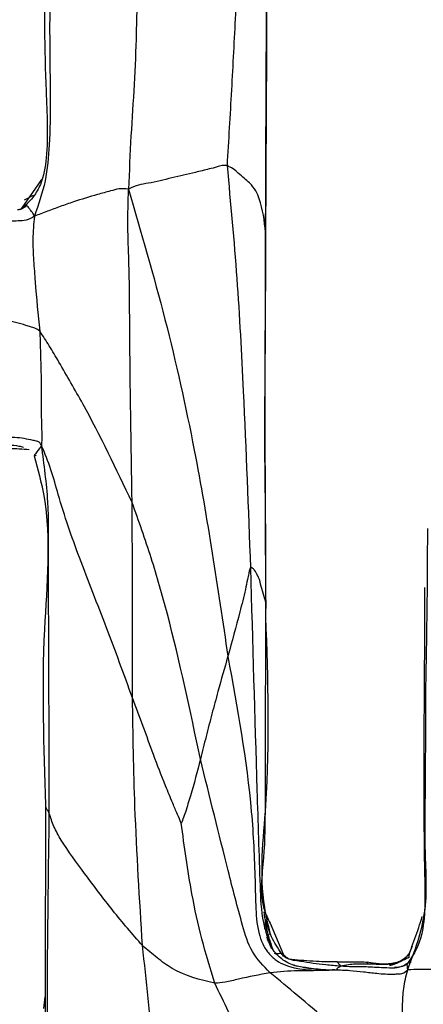
# Model space of a CAD drawing. Units: millimetres. Extents: x -1122 to 1820, y -1231 to 1748.
# Drawn here: x 37 to 50, y 464 to 495 of the extents above; entities that cross this region are included whole.
import ezdxf

# ---------------------------------------------------------------- set-up
doc = ezdxf.new("R2010")
doc.units = ezdxf.units.MM

msp = doc.modelspace()

# ---------------------------------------------------------------- linework, layer by layer
at = {"color": 7, "linetype": 'Continuous', "lineweight": 25}
for p, q in [((37.9, 489.654), (37.282, 488.753)), ((37.385, 489.03), (37.654, 489.175)), ((44.769, 476.246), (44.766, 476.705)), ((44.769, 476.213), (44.769, 476.246)), ((44.899, 466.873), (45.309, 465.906)), ((49.148, 465.648), (49.217, 465.701)), ((45.618, 465.588), (45.736, 465.562)), ((45.904, 465.525), (46.091, 465.502)), ((48.804, 465.647), (48.617, 465.63)), ((48.902, 465.54), (48.928, 465.554)), ((37.976, 464.263), (38.017, 464.62))]:
    msp.add_line(p, q, dxfattribs=at)
for points, knots in [([(44.028, 500.635), (43.978, 498.661), (43.908, 495.911), (43.719, 492.396), (43.628, 490.852), (43.583, 490.081)], [0, 0, 0, 0, 0.560079, 0.780132, 1, 1, 1, 1]), ([(38.103, 500.129), (38.021, 497.536), (37.917, 494.255), (38.126, 490.704), (37.951, 489.61), (37.666, 489.121), (37.485, 488.937), (37.396, 488.847)], [0, 0, 0, 0, 0.671075, 0.848909, 0.923466, 0.962463, 1, 1, 1, 1]), ([(40.846, 500.213), (40.856, 498.188), (40.868, 495.634), (40.747, 492.565), (40.633, 490.975), (40.589, 489.906), (40.566, 489.363)], [0, 0, 0, 0, 0.557514, 0.70352, 0.849479, 1, 1, 1, 1]), ([(38.244, 499.867), (38.19, 497.74), (38.113, 494.68), (38.196, 491.28), (38.055, 489.6), (37.81, 488.888), (37.687, 488.531)], [0, 0, 0, 0, 0.559006, 0.803944, 0.90183, 1, 1, 1, 1]), ([(44.814, 499.605), (44.806, 497.445), (44.792, 493.589), (44.771, 489.734), (44.762, 488.037)], [0, 0, 0, 0, 0.559936, 1, 1, 1, 1]), ([(44.761, 487.276), (44.768, 489.311), (44.783, 493.348), (44.806, 497.395), (44.817, 499.402)], [0, 0, 0, 0, 0.5039917, 1, 1, 1, 1]), ([(43.583, 490.081), (43.533, 490.084), (43.427, 490.09), (43.248, 490.028), (42.972, 489.961), (42.509, 489.844), (41.893, 489.707), (41.317, 489.56), (40.86, 489.491), (40.668, 489.407), (40.566, 489.363)], [0, 0, 0, 0, 0.0441204, 0.0923537, 0.1687702, 0.3059217, 0.5511964, 0.796229, 0.8923073, 1, 1, 1, 1]), ([(44.762, 488.037), (44.724, 488.385), (44.667, 488.905), (44.393, 489.48), (44.006, 489.772), (43.777, 489.985), (43.646, 490.05), (43.583, 490.081)], [0, 0, 0, 0, 0.504705, 0.753399, 0.891934, 0.947381, 1, 1, 1, 1]), ([(43.583, 490.081), (43.691, 488.928), (43.906, 486.621), (44.12, 482.515), (44.232, 479.565), (44.301, 477.763)], [0, 0, 0, 0, 0.2798604, 0.5600411, 1, 1, 1, 1]), ([(40.566, 489.363), (40.47, 489.369), (40.282, 489.381), (39.97, 489.287), (39.504, 489.172), (38.978, 489), (38.467, 488.826), (38.068, 488.674), (37.818, 488.58), (37.687, 488.531)], [0, 0, 0, 0, 0.091051, 0.176554, 0.311659, 0.5539, 0.69801, 0.842345, 1, 1, 1, 1]), ([(40.678, 479.759), (40.647, 481.534), (40.611, 483.657), (40.599, 486.123), (40.582, 487.166), (40.534, 488.248), (40.555, 488.979), (40.566, 489.363)], [0, 0, 0, 0, 0.5534577, 0.6621569, 0.7708952, 0.8796934, 1, 1, 1, 1]), ([(40.566, 489.363), (40.952, 488.035), (41.721, 485.392), (42.788, 480.599), (43.297, 477.154), (43.609, 475.049)], [0, 0, 0, 0, 0.281887, 0.561136, 1, 1, 1, 1]), ([(37.445, 488.846), (37.398, 488.81), (37.305, 488.74), (37.224, 488.729), (37.182, 488.73), (37.169, 488.73)], [0, 0, 0, 0, 0.419157, 0.819436, 1, 1, 1, 1]), ([(37.687, 488.531), (37.667, 488.574), (37.629, 488.653), (37.573, 488.704), (37.541, 488.753), (37.488, 488.826), (37.451, 488.856), (37.392, 488.845), (37.382, 488.845), (37.357, 488.825), (37.326, 488.796), (37.299, 488.769), (37.282, 488.753)], [0, 0, 0, 0, 0.1058499, 0.1918878, 0.2783827, 0.365469, 0.7146801, 0.8124064, 0.8898388, 0.9138182, 0.9480924, 1, 1, 1, 1]), ([(37.687, 488.531), (37.604, 488.483), (37.445, 488.391), (37.192, 488.388), (36.825, 488.359), (36.301, 488.388), (35.771, 488.426), (35.427, 488.439), (35.257, 488.454), (35.179, 488.424), (35.139, 488.409)], [0, 0, 0, 0, 0.1137034, 0.2170137, 0.3202419, 0.563712, 0.8076253, 0.9150695, 0.9571581, 1, 1, 1, 1]), ([(37.687, 488.531), (37.664, 488.295), (37.619, 487.84), (37.66, 487.171), (37.726, 486.236), (37.798, 485.515), (37.849, 485.01)], [0, 0, 0, 0, 0.1981736, 0.3827112, 0.5671135, 1, 1, 1, 1]), ([(44.762, 488.037), (44.758, 486.753), (44.752, 484.637), (44.72, 481.689), (44.761, 479.194), (44.764, 477.535), (44.766, 476.705)], [0, 0, 0, 0, 0.339944, 0.560016, 0.780004, 1, 1, 1, 1]), ([(44.774, 476.246), (44.765, 478.082), (44.748, 481.758), (44.756, 485.436), (44.761, 487.276)], [0, 0, 0, 0, 0.499666, 1, 1, 1, 1]), ([(37.849, 485.01), (37.801, 485.044), (37.713, 485.108), (37.564, 485.142), (37.365, 485.205), (37.103, 485.285), (36.835, 485.334), (36.658, 485.347), (36.58, 485.355), (36.55, 485.354), (36.54, 485.353)], [0, 0, 0, 0, 0.123628, 0.228065, 0.332514, 0.57918, 0.824538, 0.932488, 0.977066, 1, 1, 1, 1]), ([(40.678, 479.759), (40.193, 480.778), (39.497, 482.243), (38.585, 483.805), (38.15, 484.551), (37.946, 484.861), (37.849, 485.01)], [0, 0, 0, 0, 0.565444, 0.813112, 0.910401, 1, 1, 1, 1]), ([(37.849, 485.01), (37.871, 484.352), (37.902, 483.406), (37.89, 482.348), (37.914, 481.829), (37.907, 481.612), (37.904, 481.501)], [0, 0, 0, 0, 0.557308, 0.802441, 0.898546, 1, 1, 1, 1]), ([(37.904, 481.501), (37.895, 481.521), (37.879, 481.556), (37.846, 481.597), (37.812, 481.622), (37.744, 481.648), (37.598, 481.668), (37.287, 481.744), (36.597, 481.776), (35.977, 481.741), (35.562, 481.717)], [0, 0, 0, 0, 0.0227914, 0.040891, 0.0567376, 0.0720452, 0.1341001, 0.2582539, 0.5044512, 1, 1, 1, 1]), ([(37.526, 481.374), (37.324, 481.391), (36.908, 481.427), (36.407, 481.372), (36.076, 481.416), (35.911, 481.435), (35.852, 481.444), (35.83, 481.448), (35.823, 481.451), (35.821, 481.452)], [0, 0, 0, 0, 0.327888, 0.672562, 0.865508, 0.949688, 0.968863, 0.985537, 1, 1, 1, 1]), ([(36.904, 481.526), (37.006, 481.519), (37.151, 481.509), (37.302, 481.469), (37.347, 481.457)], [0, 0, 0, 0, 0.700263, 1, 1, 1, 1]), ([(37.904, 481.501), (37.852, 481.433), (37.751, 481.3), (37.65, 481.177), (37.73, 481.211), (37.729, 481.206), (37.729, 481.203)], [0, 0, 0, 0, 0.1668, 0.326518, 0.644832, 1, 1, 1, 1]), ([(40.687, 473.776), (40.427, 474.494), (39.904, 475.936), (39.077, 477.984), (38.518, 479.603), (38.204, 480.769), (38.004, 481.258), (37.904, 481.501)], [0, 0, 0, 0, 0.279042, 0.560026, 0.806982, 0.904032, 1, 1, 1, 1]), ([(38.141, 470.239), (38.135, 472.325), (38.128, 474.954), (38.114, 478.141), (38.136, 479.819), (37.983, 480.93), (37.904, 481.501)], [0, 0, 0, 0, 0.556155, 0.700933, 0.846316, 1, 1, 1, 1]), ([(37.682, 481.187), (37.79, 480.783), (38.256, 479.05), (37.858, 475.415), (37.965, 472.282), (38.026, 470.499)], [0, 0, 0, 0, 0.115719, 0.49677, 1, 1, 1, 1]), ([(42.767, 471.902), (42.454, 473.386), (42.019, 475.454), (41.278, 478.069), (40.878, 479.196), (40.678, 479.759)], [0, 0, 0, 0, 0.560267, 0.780224, 1, 1, 1, 1]), ([(40.687, 473.776), (40.689, 474.892), (40.691, 476.885), (40.682, 478.881), (40.678, 479.759)], [0, 0, 0, 0, 0.56045, 1, 1, 1, 1]), ([(49.114, 465.444), (49.329, 466.021), (49.77, 467.203), (49.624, 469.078), (49.665, 470.966), (49.665, 472.726), (49.673, 474.349), (49.705, 475.84), (49.721, 477.371), (49.726, 478.419), (49.729, 478.968)], [0, 0, 0, 0, 0.13297, 0.272556, 0.412036, 0.551397, 0.660893, 0.770366, 0.879886, 1, 1, 1, 1]), ([(44.301, 477.763), (44.297, 477.758), (44.287, 477.746), (44.277, 477.717), (44.262, 477.664), (44.241, 477.558), (44.202, 477.362), (44.118, 476.969), (43.92, 476.179), (43.734, 475.502), (43.609, 475.049)], [0, 0, 0, 0, 0.00934, 0.020362, 0.033335, 0.069135, 0.13471, 0.24626, 0.496122, 1, 1, 1, 1]), ([(44.766, 476.705), (44.713, 476.892), (44.634, 477.171), (44.551, 477.494), (44.448, 477.656), (44.373, 477.744), (44.336, 477.768), (44.318, 477.773), (44.307, 477.766), (44.301, 477.763)], [0, 0, 0, 0, 0.504048, 0.754708, 0.897091, 0.961961, 0.976775, 0.989418, 1, 1, 1, 1]), ([(44.301, 477.763), (44.365, 475.477), (44.457, 472.185), (44.573, 468.609), (44.631, 466.987), (44.843, 466.37), (44.932, 466.11)], [0, 0, 0, 0, 0.575467, 0.828889, 0.92794, 1, 1, 1, 1]), ([(49.627, 477.158), (49.627, 476.342), (49.627, 474.724), (49.605, 472.381), (49.607, 470.363), (49.62, 468.743), (49.656, 467.563), (49.604, 466.72), (49.419, 466.099), (49.233, 465.827), (49.128, 465.674)], [0, 0, 0, 0, 0.205232, 0.407085, 0.592057, 0.715909, 0.819333, 0.897644, 0.942395, 1, 1, 1, 1]), ([(44.766, 476.705), (44.757, 474.618), (44.747, 471.984), (44.744, 468.89), (44.542, 467.622), (44.836, 467.006), (44.899, 466.873)], [0, 0, 0, 0, 0.626506, 0.790598, 0.955042, 1, 1, 1, 1]), ([(44.906, 466.572), (44.843, 466.834), (44.535, 468.116), (44.938, 471.394), (44.838, 474.336), (44.774, 476.245)], [0, 0, 0, 0, 0.08273, 0.404885, 1, 1, 1, 1]), ([(43.609, 475.049), (43.507, 474.691), (43.338, 474.099), (43.118, 473.283), (42.94, 472.591), (42.825, 472.132), (42.767, 471.902)], [0, 0, 0, 0, 0.339395, 0.55957, 0.779808, 1, 1, 1, 1]), ([(43.609, 475.049), (43.898, 473.461), (44.315, 471.172), (44.434, 468.598), (44.457, 467.332), (44.511, 466.645), (44.701, 466.169), (44.892, 465.891), (45.154, 465.678), (45.811, 465.408), (46.405, 465.43), (46.888, 465.447)], [0, 0, 0, 0, 0.42441, 0.611882, 0.687049, 0.759924, 0.789033, 0.816947, 0.844701, 0.873893, 1, 1, 1, 1]), ([(42.182, 469.938), (42.142, 470.028), (42.054, 470.23), (41.894, 470.611), (41.641, 471.218), (41.344, 472.005), (41.012, 472.906), (40.796, 473.484), (40.687, 473.776)], [0, 0, 0, 0, 0.071667, 0.160666, 0.300555, 0.550538, 0.773612, 1, 1, 1, 1]), ([(40.995, 466.189), (40.906, 467.606), (40.746, 470.136), (40.705, 472.664), (40.687, 473.776)], [0, 0, 0, 0, 0.5602657, 1, 1, 1, 1]), ([(42.767, 471.902), (42.67, 471.524), (42.531, 470.977), (42.339, 470.37), (42.244, 470.104), (42.207, 469.992), (42.191, 469.951), (42.185, 469.941), (42.183, 469.938), (42.182, 469.938), (42.182, 469.938)], [0, 0, 0, 0, 0.566928, 0.820469, 0.934469, 0.98122, 0.994653, 0.998249, 0.999237, 1, 1, 1, 1]), ([(44.901, 465.359), (44.701, 465.565), (44.299, 465.977), (43.968, 467.109), (43.483, 469.009), (43.053, 470.748), (42.767, 471.902)], [0, 0, 0, 0, 0.121629, 0.244299, 0.498092, 1, 1, 1, 1]), ([(38.026, 470.499), (38.023, 469.311), (38.017, 466.942), (38.014, 463.374), (38.022, 461.04), (38.027, 459.876)], [0, 0, 0, 0, 0.335067, 0.668161, 1, 1, 1, 1]), ([(38.141, 470.239), (38.125, 470.271), (38.093, 470.334), (38.061, 470.367), (38.032, 470.427), (38.031, 470.471), (38.03, 470.499)], [0, 0, 0, 0, 0.209921, 0.408425, 0.611672, 1, 1, 1, 1]), ([(38.099, 458.994), (38.087, 461.094), (38.067, 464.843), (38.118, 468.59), (38.141, 470.239)], [0, 0, 0, 0, 0.5600692, 1, 1, 1, 1]), ([(40.995, 466.189), (40.688, 466.543), (40.07, 467.254), (39.26, 468.357), (38.624, 469.199), (38.27, 469.829), (38.183, 470.105), (38.141, 470.239)], [0, 0, 0, 0, 0.280736, 0.564, 0.812957, 0.909644, 1, 1, 1, 1]), ([(43.208, 465.033), (43.07, 465.485), (42.794, 466.388), (42.517, 467.674), (42.326, 468.858), (42.229, 469.581), (42.182, 469.938)], [0, 0, 0, 0, 0.281408, 0.562954, 0.784117, 1, 1, 1, 1]), ([(44.709, 467.225), (44.74, 466.992), (44.791, 466.61), (44.925, 466.236), (44.978, 466.091)], [0, 0, 0, 0, 0.6112169, 1, 1, 1, 1]), ([(45.246, 465.948), (45.137, 466.115), (44.9, 466.474), (44.791, 466.875), (44.733, 467.09)], [0, 0, 0, 0, 0.464952, 1, 1, 1, 1]), ([(44.738, 466.697), (44.737, 466.705), (44.735, 466.722), (44.736, 466.779), (44.755, 466.841), (44.757, 466.904), (44.758, 466.94)], [0, 0, 0, 0, 0.061362, 0.121543, 0.497472, 1, 1, 1, 1]), ([(49.168, 465.845), (49.165, 465.843), (49.159, 465.84), (49.154, 465.845), (49.157, 465.875), (49.175, 465.953), (49.233, 466.131), (49.384, 466.512), (49.49, 466.852), (49.561, 467.078)], [0, 0, 0, 0, 0.012914, 0.024907, 0.051776, 0.113384, 0.238865, 0.49302, 1, 1, 1, 1]), ([(44.873, 466.533), (44.883, 466.546), (44.901, 466.568), (44.903, 466.569), (44.904, 466.57)], [0, 0, 0, 0, 0.56746, 1, 1, 1, 1]), ([(46.091, 465.502), (45.954, 465.518), (45.683, 465.55), (45.294, 465.719), (45.029, 465.987), (44.897, 466.219), (44.834, 466.355), (44.813, 466.416), (44.804, 466.445)], [0, 0, 0, 0, 0.258889, 0.513552, 0.761257, 0.887215, 0.948734, 1, 1, 1, 1]), ([(43.208, 465.033), (42.758, 465.145), (42.128, 465.3), (41.435, 465.812), (41.143, 466.063), (40.995, 466.189)], [0, 0, 0, 0, 0.554883, 0.7756995, 1, 1, 1, 1]), ([(41.649, 458.729), (41.602, 459.209), (41.51, 460.154), (41.433, 461.562), (41.285, 463.567), (41.115, 465.108), (40.995, 466.189)], [0, 0, 0, 0, 0.192435, 0.378329, 0.56401, 1, 1, 1, 1]), ([(49.251, 466.171), (49.228, 466.102), (49.18, 465.961), (49.028, 465.788), (48.831, 465.677), (48.398, 465.588), (48.116, 465.638), (47.888, 465.678)], [0, 0, 0, 0, 0.116596, 0.239694, 0.361384, 0.483604, 1, 1, 1, 1]), ([(45.309, 465.906), (45.282, 465.925), (45.233, 465.958), (45.149, 465.928), (45.098, 465.939), (45.057, 465.942), (45.035, 465.943)], [0, 0, 0, 0, 0.2596079, 0.4829643, 0.706437, 1, 1, 1, 1]), ([(45.562, 465.759), (45.513, 465.769), (45.451, 465.781), (45.379, 465.817), (45.314, 465.864), (45.276, 465.912), (45.246, 465.948)], [0, 0, 0, 0, 0.396243, 0.498932, 0.620028, 1, 1, 1, 1]), ([(45.309, 465.906), (45.363, 465.86), (45.469, 465.77), (45.639, 465.743), (45.897, 465.705), (46.195, 465.656), (46.603, 465.607), (46.909, 465.581), (47.064, 465.568)], [0, 0, 0, 0, 0.091674, 0.177206, 0.31307, 0.558117, 0.776139, 1, 1, 1, 1]), ([(46.94, 465.687), (46.929, 465.687), (46.832, 465.689), (46.621, 465.687), (46.153, 465.709), (45.807, 465.738), (45.563, 465.759)], [0, 0, 0, 0, 0.0204071, 0.1907707, 0.4261157, 1, 1, 1, 1]), ([(47.064, 465.568), (47.037, 465.593), (46.983, 465.643), (46.968, 465.699), (46.943, 465.682), (46.94, 465.68)], [0, 0, 0, 0, 0.471307, 0.930819, 1, 1, 1, 1]), ([(47.89, 465.673), (47.733, 465.678), (47.497, 465.687), (47.22, 465.682), (47.081, 465.684), (47.01, 465.685), (46.967, 465.687), (46.949, 465.687), (46.94, 465.687)], [0, 0, 0, 0, 0.492065, 0.740156, 0.864315, 0.926794, 0.95993, 1, 1, 1, 1]), ([(47.064, 465.568), (47.181, 465.56), (47.388, 465.547), (47.783, 465.555), (48.164, 465.526), (48.554, 465.51), (48.892, 465.503), (49.083, 465.633), (49.183, 465.701)], [0, 0, 0, 0, 0.1750349, 0.3106021, 0.5526786, 0.6970993, 0.8402453, 1, 1, 1, 1]), ([(47.89, 465.672), (47.89, 465.673), (47.89, 465.677), (47.889, 465.674), (47.888, 465.673)], [0, 0, 0, 0, 0.471146, 1, 1, 1, 1]), ([(47.898, 465.635), (47.895, 465.642), (47.892, 465.652), (47.89, 465.666), (47.89, 465.672)], [0, 0, 0, 0, 0.593036, 1, 1, 1, 1]), ([(47.898, 465.635), (47.933, 465.634), (48, 465.631), (48.127, 465.625), (48.322, 465.619), (48.551, 465.611), (48.785, 465.663), (48.977, 465.741), (49.102, 465.809), (49.168, 465.845)], [0, 0, 0, 0, 0.085687, 0.163298, 0.300547, 0.546614, 0.6908, 0.836718, 1, 1, 1, 1]), ([(48.545, 465.619), (48.559, 465.62), (48.656, 465.632), (48.798, 465.674), (48.92, 465.711)], [0, 0, 0, 0, 0.142251, 1, 1, 1, 1]), ([(48.968, 465.741), (48.917, 465.712), (48.816, 465.655), (48.646, 465.6), (48.561, 465.572)], [0, 0, 0, 0, 0.50415, 1, 1, 1, 1]), ([(49.128, 465.674), (49.101, 465.645), (49.051, 465.59), (48.984, 465.557), (48.934, 465.547), (48.902, 465.54)], [0, 0, 0, 0, 0.27273, 0.524149, 1, 1, 1, 1]), ([(49.114, 465.444), (49.109, 465.499), (49.101, 465.603), (49.104, 465.615), (49.114, 465.642), (49.118, 465.666), (49.131, 465.671), (49.137, 465.673)], [0, 0, 0, 0, 0.233922, 0.437314, 0.642353, 0.846466, 1, 1, 1, 1]), ([(44.901, 465.359), (44.576, 465.296), (44.107, 465.206), (43.555, 465.065), (43.314, 465.043), (43.208, 465.033)], [0, 0, 0, 0, 0.556846, 0.805043, 1, 1, 1, 1]), ([(46.888, 465.447), (46.772, 465.441), (46.555, 465.43), (46.176, 465.416), (45.627, 465.426), (45.184, 465.385), (44.901, 465.359)], [0, 0, 0, 0, 0.174077, 0.328087, 0.569983, 1, 1, 1, 1]), ([(49.08, 461.731), (48.674, 462.092), (47.87, 462.804), (46.754, 463.8), (45.736, 464.67), (45.18, 465.129), (44.901, 465.359)], [0, 0, 0, 0, 0.285235, 0.564155, 0.781965, 1, 1, 1, 1]), ([(45.904, 465.525), (45.915, 465.523), (46.02, 465.499), (46.227, 465.494), (46.539, 465.449), (46.764, 465.448), (46.888, 465.447)], [0, 0, 0, 0, 0.035236, 0.335587, 0.633596, 1, 1, 1, 1]), ([(46.888, 465.447), (46.896, 465.448), (46.91, 465.448), (46.929, 465.449), (46.944, 465.451), (46.955, 465.452), (46.966, 465.458), (46.954, 465.465), (46.954, 465.485), (46.948, 465.49), (47.025, 465.541), (47.064, 465.568)], [0, 0, 0, 0, 0.019247, 0.034, 0.045486, 0.059541, 0.073283, 0.174727, 0.255149, 0.621582, 1, 1, 1, 1]), ([(46.888, 465.447), (47.042, 465.443), (47.338, 465.434), (47.756, 465.387), (48.21, 465.334), (48.572, 465.305), (48.832, 465.325), (48.975, 465.324), (49.064, 465.401), (49.114, 465.444)], [0, 0, 0, 0, 0.197076, 0.378255, 0.559534, 0.797972, 0.860155, 0.922367, 1, 1, 1, 1]), ([(47.064, 465.568), (47.141, 465.584), (47.278, 465.614), (47.509, 465.63), (47.714, 465.632), (47.843, 465.634), (47.898, 465.635)], [0, 0, 0, 0, 0.323464, 0.572041, 0.820755, 1, 1, 1, 1]), ([(48.714, 465.524), (48.799, 465.53), (48.901, 465.536), (48.997, 465.569), (49.013, 465.575)], [0, 0, 0, 0, 0.827727, 1, 1, 1, 1]), ([(49.08, 461.731), (49.076, 461.93), (49.067, 462.319), (49.004, 463.011), (48.965, 463.673), (48.954, 464.331), (48.977, 464.908), (49.067, 465.258), (49.114, 465.444)], [0, 0, 0, 0, 0.15985, 0.313984, 0.555806, 0.699491, 0.840912, 1, 1, 1, 1]), ([(52.5, 464.837), (52.137, 464.975), (51.487, 465.222), (50.614, 465.393), (49.974, 465.452), (49.474, 465.467), (49.238, 465.452), (49.114, 465.444)], [0, 0, 0, 0, 0.308539, 0.55222, 0.696362, 0.839943, 1, 1, 1, 1]), ([(45.153, 461.084), (44.788, 461.82), (44.135, 463.135), (43.491, 464.453), (43.208, 465.033)], [0, 0, 0, 0, 0.560037, 1, 1, 1, 1])]:
    msp.add_open_spline(points, degree=3, knots=knots, dxfattribs=at)

doc.saveas('drawing.dxf')
